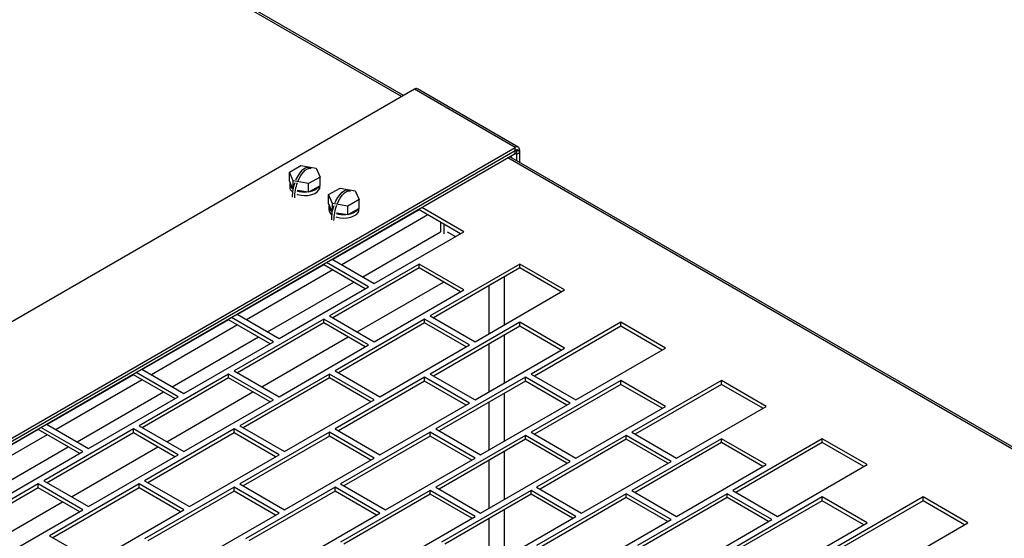
# Model space of a CAD drawing. Units: inches. Extents: x 6 to 385, y 6 to 247.
# Drawn here: x 92 to 104, y 64 to 71 of the extents above; entities that cross this region are included whole.
import ezdxf

# ---------------------------------------------------------------- set-up
doc = ezdxf.new("R2010")
doc.units = ezdxf.units.IN
doc.header["$MEASUREMENT"] = 0

msp = doc.modelspace()

# ---------------------------------------------------------------- linework, layer by layer
at = {"color": 8, "linetype": 'Continuous', "lineweight": 25, "ltscale": 23}
for p, q in [((96.366, 69.801), (75.881, 81.627)), ((97.742, 69.112), (97.758, 69.103)), ((112.905, 60.254), (97.651, 69.06)), ((96.685, 68.37), (95.642, 67.767)), ((95.533, 67.705), (94.49, 67.102)), ((94.381, 67.039), (93.338, 66.437)), ((93.229, 66.374), (92.186, 65.772)), ((92.077, 65.709), (91.034, 65.107))]:
    msp.add_line(p, q, dxfattribs=at)
at = {"color": 7, "linetype": 'Continuous', "lineweight": 25, "ltscale": 23}
for p, q in [((96.39, 69.815), (75.905, 81.641)), ((96.522, 69.891), (70.317, 54.764)), ((97.742, 69.187), (96.522, 69.891)), ((97.776, 69.191), (96.557, 69.895)), ((71.537, 54.06), (97.742, 69.187)), ((71.537, 54.022), (97.742, 69.15)), ((71.537, 53.985), (97.742, 69.112)), ((97.742, 69.15), (97.742, 69.187)), ((97.742, 69.112), (97.742, 69.15)), ((97.758, 69.14), (97.791, 69.159)), ((97.758, 69.14), (97.758, 69.025)), ((97.758, 69.103), (97.791, 69.121)), ((97.791, 69.159), (97.791, 69.007)), ((112.947, 60.257), (97.675, 69.074)), ((97.691, 69.083), (97.691, 69.064)), ((95.009, 68.889), (95.147, 68.966)), ((95.056, 68.781), (95.009, 68.889)), ((95.009, 68.782), (95.009, 68.889)), ((95.147, 68.966), (95.332, 68.936)), ((95.273, 68.934), (95.246, 68.944)), ((95.332, 68.936), (95.379, 68.828)), ((95.052, 68.684), (95.009, 68.782)), ((95.012, 68.752), (95.012, 68.708)), ((95.056, 68.702), (95.056, 68.781)), ((95.241, 68.751), (95.056, 68.781)), ((95.379, 68.828), (95.241, 68.751)), ((95.241, 68.644), (95.241, 68.751)), ((95.379, 68.722), (95.379, 68.828)), ((95.241, 68.644), (95.104, 68.667)), ((95.379, 68.722), (95.241, 68.644)), ((95.365, 68.714), (95.365, 68.673)), ((95.365, 68.685), (95.371, 68.685)), ((95.371, 68.718), (95.371, 68.685)), ((95.371, 68.685), (95.376, 68.708)), ((95.376, 68.708), (95.376, 68.72)), ((95.483, 68.615), (95.621, 68.693)), ((95.621, 68.693), (95.806, 68.662)), ((95.747, 68.66), (95.72, 68.67)), ((95.806, 68.662), (95.853, 68.555)), ((95.53, 68.507), (95.483, 68.615)), ((95.483, 68.509), (95.483, 68.615)), ((95.526, 68.41), (95.483, 68.509)), ((95.53, 68.428), (95.53, 68.507)), ((95.715, 68.477), (95.53, 68.507)), ((95.853, 68.555), (95.715, 68.477)), ((95.853, 68.448), (95.853, 68.555)), ((95.486, 68.478), (95.486, 68.435)), ((96.577, 68.432), (95.533, 67.83)), ((95.715, 68.371), (95.578, 68.393)), ((95.715, 68.371), (95.715, 68.477)), ((95.853, 68.448), (95.715, 68.371)), ((95.84, 68.44), (95.84, 68.399)), ((95.84, 68.412), (95.846, 68.411)), ((95.846, 68.444), (95.846, 68.411)), ((95.846, 68.411), (95.85, 68.435)), ((95.85, 68.435), (95.85, 68.446)), ((96.577, 68.432), (96.577, 68.44)), ((97.079, 68.143), (96.577, 68.432)), ((97.119, 68.166), (96.611, 68.459)), ((96.838, 68.281), (96.838, 68.164)), ((95.896, 67.62), (96.838, 68.164)), ((96.035, 67.54), (97.119, 68.166)), ((96.879, 68.258), (96.879, 68.141)), ((96.919, 68.164), (97.018, 68.107)), ((95.967, 67.501), (95.459, 67.794)), ((95.527, 67.833), (96.035, 67.54)), ((95.425, 67.767), (94.381, 67.165)), ((95.425, 67.767), (95.425, 67.775)), ((95.927, 67.477), (95.425, 67.767)), ((96.577, 67.775), (95.493, 67.149)), ((96.577, 67.728), (95.533, 67.125)), ((97.119, 67.462), (96.577, 67.775)), ((96.577, 67.728), (96.577, 67.775)), ((97.079, 67.438), (96.577, 67.728)), ((97.797, 67.775), (96.713, 67.149)), ((97.797, 67.728), (96.753, 67.125)), ((98.339, 67.462), (97.797, 67.775)), ((97.797, 67.728), (97.797, 67.775)), ((98.298, 67.438), (97.797, 67.728)), ((94.744, 66.955), (95.788, 67.558)), ((95.828, 66.955), (96.872, 67.558)), ((97.611, 67.041), (97.611, 67.62)), ((94.883, 66.875), (95.967, 67.501)), ((96.035, 66.836), (97.119, 67.462)), ((97.255, 66.836), (98.339, 67.462)), ((97.421, 67.511), (97.421, 66.932)), ((94.273, 67.102), (93.229, 66.499)), ((94.273, 67.102), (94.273, 67.11)), ((94.775, 66.812), (94.273, 67.102)), ((94.815, 66.836), (94.307, 67.129)), ((95.425, 67.11), (94.341, 66.484)), ((94.375, 67.168), (94.883, 66.875)), ((95.967, 66.797), (95.425, 67.11)), ((95.425, 67.063), (95.425, 67.11)), ((95.493, 67.149), (96.035, 66.836)), ((96.645, 67.11), (95.561, 66.484)), ((97.187, 66.797), (96.645, 67.11)), ((96.645, 67.063), (96.645, 67.11)), ((96.713, 67.149), (97.255, 66.836)), ((95.425, 67.063), (94.381, 66.46)), ((95.927, 66.773), (95.425, 67.063)), ((96.645, 67.063), (95.601, 66.46)), ((97.146, 66.773), (96.645, 67.063)), ((97.797, 67.071), (96.713, 66.445)), ((97.797, 67.024), (96.753, 66.421)), ((98.339, 66.758), (97.797, 67.071)), ((97.797, 67.024), (97.797, 67.071)), ((98.298, 66.734), (97.797, 67.024)), ((99.017, 67.071), (97.932, 66.445)), ((99.017, 67.024), (97.973, 66.421)), ((99.559, 66.758), (99.017, 67.071)), ((99.017, 67.024), (99.017, 67.071)), ((99.518, 66.734), (99.017, 67.024)), ((93.592, 66.29), (94.636, 66.893)), ((93.731, 66.21), (94.815, 66.836)), ((94.676, 66.29), (95.72, 66.893)), ((97.611, 66.337), (97.611, 66.916)), ((94.883, 66.171), (95.967, 66.797)), ((96.103, 66.171), (97.187, 66.797)), ((97.255, 66.132), (98.339, 66.758)), ((97.421, 66.807), (97.421, 66.228)), ((98.474, 66.132), (99.559, 66.758)), ((93.223, 66.503), (93.731, 66.21)), ((94.341, 66.484), (94.883, 66.171)), ((95.561, 66.484), (96.103, 66.171)), ((93.121, 66.437), (92.077, 65.834)), ((93.121, 66.437), (93.121, 66.445)), ((93.623, 66.147), (93.121, 66.437)), ((93.663, 66.171), (93.155, 66.464)), ((94.273, 66.445), (93.189, 65.819)), ((94.273, 66.398), (93.229, 65.795)), ((94.815, 66.132), (94.273, 66.445)), ((94.273, 66.398), (94.273, 66.445)), ((94.775, 66.108), (94.273, 66.398)), ((95.493, 66.445), (94.409, 65.819)), ((95.493, 66.398), (94.449, 65.795)), ((96.035, 66.132), (95.493, 66.445)), ((95.493, 66.398), (95.493, 66.445)), ((95.994, 66.108), (95.493, 66.398)), ((96.645, 66.406), (95.561, 65.78)), ((96.645, 66.359), (95.601, 65.756)), ((97.187, 66.093), (96.645, 66.406)), ((96.645, 66.359), (96.645, 66.406)), ((97.146, 66.069), (96.645, 66.359)), ((96.713, 66.445), (97.255, 66.132)), ((97.865, 66.406), (96.78, 65.78)), ((97.865, 66.359), (96.821, 65.756)), ((98.407, 66.093), (97.865, 66.406)), ((97.865, 66.359), (97.865, 66.406)), ((98.366, 66.069), (97.865, 66.359)), ((97.932, 66.445), (98.474, 66.132)), ((99.017, 66.366), (97.932, 65.74)), ((99.559, 66.053), (99.017, 66.366)), ((99.017, 66.32), (99.017, 66.366)), ((100.236, 66.366), (99.152, 65.74)), ((100.778, 66.053), (100.236, 66.366)), ((100.236, 66.32), (100.236, 66.366)), ((99.017, 66.32), (97.973, 65.717)), ((99.518, 66.03), (99.017, 66.32)), ((100.236, 66.32), (99.193, 65.717)), ((100.738, 66.03), (100.236, 66.32)), ((92.44, 65.625), (93.484, 66.228)), ((92.579, 65.545), (93.663, 66.171)), ((93.524, 65.625), (94.568, 66.228)), ((93.731, 65.506), (94.815, 66.132)), ((94.951, 65.506), (96.035, 66.132)), ((97.611, 65.633), (97.611, 66.212)), ((96.103, 65.467), (97.187, 66.093)), ((97.322, 65.467), (98.407, 66.093)), ((97.421, 66.103), (97.421, 65.523)), ((98.474, 65.428), (99.559, 66.053)), ((99.694, 65.428), (100.778, 66.053)), ((91.969, 65.772), (90.925, 65.169)), ((91.969, 65.772), (91.969, 65.78)), ((92.471, 65.482), (91.969, 65.772)), ((92.511, 65.506), (92.003, 65.799)), ((93.121, 65.78), (92.037, 65.154)), ((92.071, 65.838), (92.579, 65.545)), ((93.663, 65.467), (93.121, 65.78)), ((93.121, 65.733), (93.121, 65.78)), ((93.189, 65.819), (93.731, 65.506)), ((94.341, 65.78), (93.257, 65.154)), ((94.883, 65.467), (94.341, 65.78)), ((94.341, 65.733), (94.341, 65.78)), ((94.409, 65.819), (94.951, 65.506)), ((95.561, 65.78), (96.103, 65.467)), ((96.78, 65.78), (97.322, 65.467)), ((93.121, 65.733), (92.077, 65.13)), ((93.623, 65.443), (93.121, 65.733)), ((94.341, 65.733), (93.297, 65.13)), ((94.842, 65.443), (94.341, 65.733)), ((95.493, 65.74), (94.409, 65.115)), ((95.493, 65.694), (94.449, 65.091)), ((96.035, 65.428), (95.493, 65.74)), ((95.493, 65.694), (95.493, 65.74)), ((95.994, 65.404), (95.493, 65.694)), ((96.713, 65.74), (95.628, 65.115)), ((96.713, 65.694), (95.669, 65.091)), ((97.255, 65.428), (96.713, 65.74)), ((96.713, 65.694), (96.713, 65.74)), ((97.214, 65.404), (96.713, 65.694)), ((97.865, 65.701), (96.78, 65.075)), ((97.865, 65.655), (96.821, 65.052)), ((98.407, 65.388), (97.865, 65.701)), ((97.865, 65.655), (97.865, 65.701)), ((98.366, 65.365), (97.865, 65.655)), ((97.932, 65.74), (98.474, 65.428)), ((99.084, 65.701), (98, 65.075)), ((99.084, 65.655), (98.041, 65.052)), ((99.626, 65.388), (99.084, 65.701)), ((99.084, 65.655), (99.084, 65.701)), ((99.586, 65.365), (99.084, 65.655)), ((99.152, 65.74), (99.694, 65.428)), ((100.236, 65.662), (99.152, 65.036)), ((100.778, 65.349), (100.236, 65.662)), ((100.236, 65.615), (100.236, 65.662)), ((101.456, 65.662), (100.372, 65.036)), ((101.998, 65.349), (101.456, 65.662)), ((101.456, 65.615), (101.456, 65.662)), ((91.288, 64.96), (92.332, 65.563)), ((92.372, 64.96), (93.416, 65.563)), ((100.236, 65.615), (99.193, 65.013)), ((100.738, 65.326), (100.236, 65.615)), ((101.456, 65.615), (100.412, 65.013)), ((101.958, 65.326), (101.456, 65.615)), ((91.427, 64.88), (92.511, 65.506)), ((92.579, 64.841), (93.663, 65.467)), ((93.799, 64.841), (94.883, 65.467)), ((94.951, 64.802), (96.035, 65.428)), ((96.171, 64.802), (97.255, 65.428)), ((97.611, 64.929), (97.611, 65.508)), ((97.322, 64.762), (98.407, 65.388)), ((97.421, 65.398), (97.421, 64.819)), ((98.542, 64.762), (99.626, 65.388)), ((99.694, 64.723), (100.778, 65.349)), ((100.914, 64.723), (101.998, 65.349)), ((91.969, 65.115), (90.885, 64.489)), ((91.969, 65.068), (90.925, 64.465)), ((92.511, 64.802), (91.969, 65.115)), ((91.969, 65.068), (91.969, 65.115)), ((92.471, 64.778), (91.969, 65.068)), ((92.037, 65.154), (92.579, 64.841)), ((93.189, 65.115), (92.105, 64.489)), ((93.189, 65.068), (92.145, 64.465)), ((93.731, 64.802), (93.189, 65.115)), ((93.189, 65.068), (93.189, 65.115)), ((93.69, 64.778), (93.189, 65.068)), ((93.257, 65.154), (93.799, 64.841)), ((94.341, 65.075), (93.257, 64.45)), ((94.883, 64.762), (94.341, 65.075)), ((94.341, 65.029), (94.341, 65.075)), ((94.409, 65.115), (94.951, 64.802)), ((95.561, 65.075), (94.476, 64.45)), ((96.103, 64.762), (95.561, 65.075)), ((95.561, 65.029), (95.561, 65.075)), ((95.628, 65.115), (96.171, 64.802)), ((96.78, 65.075), (97.322, 64.762)), ((98, 65.075), (98.542, 64.762)), ((94.341, 65.029), (93.297, 64.426)), ((94.842, 64.739), (94.341, 65.029)), ((95.561, 65.029), (94.517, 64.426)), ((96.062, 64.739), (95.561, 65.029)), ((96.713, 65.036), (95.628, 64.41)), ((96.713, 64.99), (95.669, 64.387)), ((97.255, 64.723), (96.713, 65.036)), ((96.713, 64.99), (96.713, 65.036)), ((97.214, 64.7), (96.713, 64.99)), ((97.932, 65.036), (96.848, 64.41)), ((97.932, 64.99), (96.889, 64.387)), ((98.474, 64.723), (97.932, 65.036)), ((97.932, 64.99), (97.932, 65.036)), ((98.434, 64.7), (97.932, 64.99)), ((99.084, 64.997), (98, 64.371)), ((99.084, 64.95), (98.041, 64.348)), ((99.626, 64.684), (99.084, 64.997)), ((99.084, 64.95), (99.084, 64.997)), ((99.586, 64.661), (99.084, 64.95)), ((99.152, 65.036), (99.694, 64.723)), ((100.304, 64.997), (99.22, 64.371)), ((100.304, 64.95), (99.26, 64.348)), ((100.846, 64.684), (100.304, 64.997)), ((100.304, 64.95), (100.304, 64.997)), ((100.806, 64.661), (100.304, 64.95)), ((100.372, 65.036), (100.914, 64.723)), ((101.456, 64.958), (100.372, 64.332)), ((101.998, 64.645), (101.456, 64.958)), ((101.456, 64.911), (101.456, 64.958)), ((102.676, 64.958), (101.592, 64.332)), ((103.218, 64.645), (102.676, 64.958)), ((102.676, 64.911), (102.676, 64.958)), ((91.22, 64.295), (92.264, 64.898)), ((101.456, 64.911), (100.412, 64.309)), ((101.958, 64.622), (101.456, 64.911)), ((102.676, 64.911), (101.632, 64.309)), ((103.177, 64.622), (102.676, 64.911)), ((91.427, 64.176), (92.511, 64.802)), ((92.647, 64.176), (93.731, 64.802)), ((93.799, 64.137), (94.883, 64.762)), ((95.019, 64.137), (96.103, 64.762)), ((96.171, 64.097), (97.255, 64.723)), ((97.39, 64.097), (98.474, 64.723)), ((97.421, 64.694), (97.421, 64.115)), ((97.611, 64.225), (97.611, 64.804)), ((98.542, 64.058), (99.626, 64.684)), ((99.762, 64.058), (100.846, 64.684)), ((100.914, 64.019), (101.998, 64.645)), ((102.134, 64.019), (103.218, 64.645)), ((92.105, 64.489), (92.647, 64.176))]:
    msp.add_line(p, q, dxfattribs=at)
at = {"color": 7, "linetype": 'Continuous', "lineweight": 25, "ltscale": 23, "flags": 128}
for points in [[(95.087, 68.793), (95.097, 68.813), (95.121, 68.856), (95.146, 68.892), (95.173, 68.919), (95.2, 68.938), (95.225, 68.946), (95.246, 68.944)], [(95.115, 68.783), (95.124, 68.804), (95.148, 68.846), (95.174, 68.882), (95.201, 68.91), (95.227, 68.928), (95.252, 68.936), (95.273, 68.934)], [(95.098, 68.619), (95.107, 68.616), (95.149, 68.607), (95.193, 68.603), (95.237, 68.606), (95.279, 68.616), (95.316, 68.63), (95.345, 68.65), (95.365, 68.673)], [(95.561, 68.519), (95.571, 68.54), (95.595, 68.582), (95.621, 68.618), (95.647, 68.646), (95.674, 68.664), (95.699, 68.672), (95.72, 68.67)], [(95.589, 68.509), (95.599, 68.53), (95.622, 68.572), (95.648, 68.608), (95.675, 68.636), (95.701, 68.654), (95.726, 68.662), (95.747, 68.66)], [(95.572, 68.345), (95.581, 68.342), (95.623, 68.333), (95.667, 68.33), (95.712, 68.333), (95.753, 68.342), (95.79, 68.357), (95.82, 68.376), (95.84, 68.399)]]:
    msp.add_lwpolyline(points, dxfattribs=at)
at = {"color": 7, "linetype": 'Continuous', "lineweight": 25, "ltscale": 529}
for centre, radius, start, end in [((96.542, 69.863), 0.035, 65.6929, 125.6176), ((97.761, 69.164), 0.0304, 350.786, 129.2033), ((97.761, 69.126), 0.0304, 350.786, 129.2033), ((97.748, 69.142), 0.0104, 350.786, 129.2033), ((97.748, 69.104), 0.0104, 350.786, 129.2033), ((95.092, 68.754), 0.0786, 168.8375, 240.0628), ((95.501, 68.594), 0.458, 159.1611, 180.9377), ((95.548, 68.581), 0.478, 158.2377, 180.5281), ((95.094, 68.714), 0.0817, 183.7424, 234.1286), ((95.193, 68.94), 0.293, 251.331, 275.0387), ((95.23, 68.826), 0.175, 279.1514, 319.4527), ((95.568, 68.44), 0.0817, 183.7424, 234.1286), ((95.566, 68.481), 0.0786, 168.8375, 240.0628), ((95.974, 68.32), 0.457, 159.3234, 180.9445), ((96.022, 68.307), 0.478, 158.2377, 180.5281), ((95.667, 68.666), 0.293, 251.331, 275.0387), ((95.704, 68.552), 0.175, 279.1514, 319.4527)]:
    msp.add_arc(centre, radius, start, end, dxfattribs=at)

doc.saveas('drawing.dxf')
